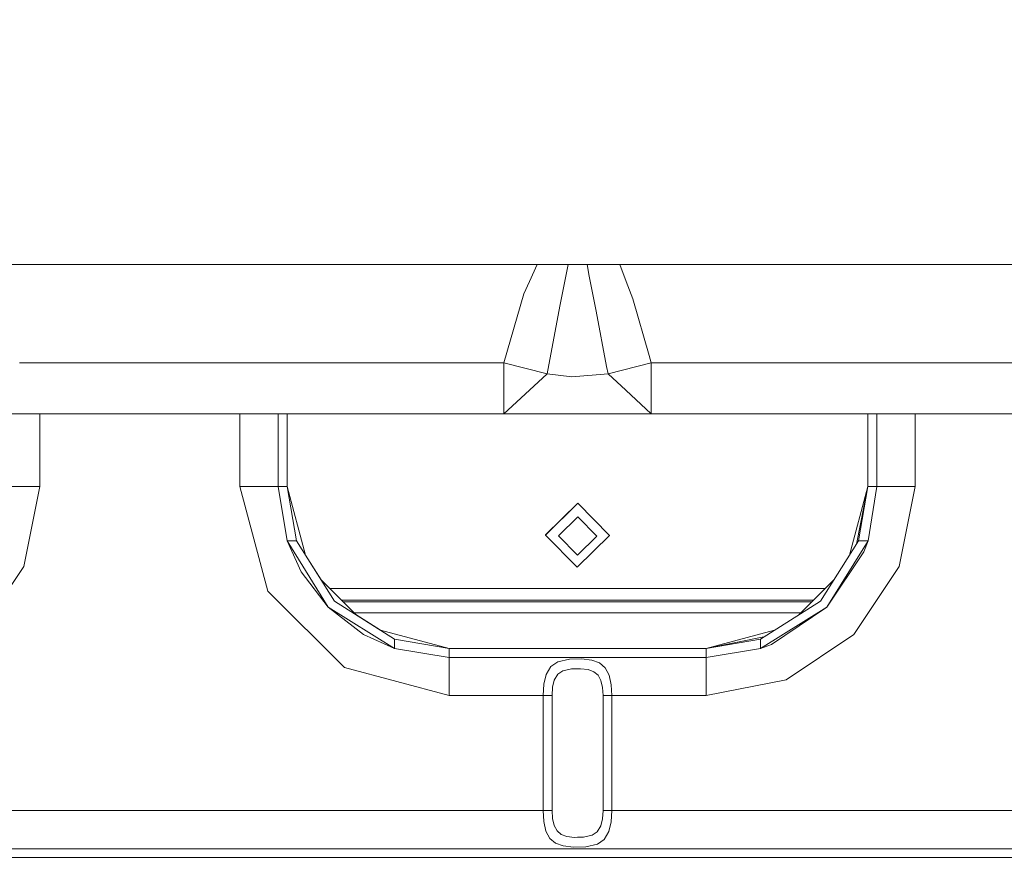
# Model space of a CAD drawing. Units: millimetres. Extents: x -1525 to 1867, y 169 to 4027.
# Drawn here: x -87 to 67, y 1496 to 1627 of the extents above; entities that cross this region are included whole.
import ezdxf

# ---------------------------------------------------------------- set-up
doc = ezdxf.new("R2010")
doc.units = ezdxf.units.MM
doc.layers.add('1', color=7, linetype='Continuous', true_color=0xffffff)
doc.styles.add('blockfont', font='simplex.shx')
doc.dimstyles.get("Standard").update_dxf_attribs({"dimtxt": 0.18, "dimasz": 0.18, "dimexe": 0.18, "dimexo": 0.0625, "dimgap": 0.09, "dimtad": 0, "dimtih": 1, "dimtoh": 1, "dimdec": 4, "dimzin": 0, "dimdsep": 46, "dimtxsty": 'Standard', "dimcen": 0.09, "dimadec": 0, "dimazin": 0, "dimtfac": 1, "dimtdec": 4, "dimtofl": 0, "dimtmove": 0, "dimatfit": 3, "dimfxl": 1, "dimtolj": 1, "dimtzin": 0, "dimarcsym": 0})

# ---------------------------------------------------------------- blocks, each defined once
blk = doc.blocks.new('_U0')
at = {"layer": '1', "color": 18, "lineweight": 13}
for p, q in [((1.5875, 3750.201314), (1741.625797, 3750.201314)), ((1738.450797, 3750.201314), (1738.450797, 2624.375679)), ((1635.117463, 2522.788179), (1610.117463, 2522.788179)), ((1610.117463, 2522.788179), (1610.117463, 2429.038179)), ((1866.78413, 2522.788179), (1841.78413, 2522.788179)), ((1866.78413, 2429.038179), (1866.78413, 2522.788179)), ((1610.117463, 2429.038179), (1635.117463, 2429.038179)), ((1841.78413, 2429.038179), (1866.78413, 2429.038179)), ((1738.450797, 1301.625043), (1738.450797, 2427.450679)), ((414.337506, 1301.625043), (1741.625797, 1301.625043))]:
    blk.add_line(p, q, dxfattribs=at)
at = {"layer": '1', "color": 18, "lineweight": 70}
for points in [[(1738.450797, 3750.201314), (1751.848256, 3700.201364), (1725.053337, 3700.201265)], [(1738.450797, 1301.625043), (1725.053337, 1351.624994), (1751.848256, 1351.625092)]]:
    blk.add_solid(points, dxfattribs=at)
at = {"layer": '1', "color": 18, "linetype": 'Continuous', "lineweight": 13, "char_height": 50, "attachment_point": 7, "line_spacing_factor": 0.903614, "style": 'blockfont'}
for s, insert in [('\\W1.3125;96.4', (1634.642463, 2558.892345)), ('\\W1.1743;2449', (1634.642463, 2437.017345))]:
    blk.add_mtext(s, dxfattribs=dict(at, insert=insert))

msp = doc.modelspace()

# ---------------------------------------------------------------- linework, layer by layer
at = {"layer": '1', "color": 18, "linetype": 'Continuous', "lineweight": 13}
for p, q in [((116.904944, 1588.799953), (-383.138061, 1588.799953)), ((-6.313257, 1588.799953), (-7.518178, 1586.130023)), ((-1.478477, 1588.799953), (-2.755438, 1582.255363)), ((1.843399, 1586.993932), (1.486331, 1588.799953)), ((7.638127, 1586.130023), (6.638222, 1588.799953)), ((-7.518178, 1586.130023), (-8.3965, 1584.183812)), ((2.903757, 1581.482768), (1.843399, 1586.993932)), ((8.661863, 1583.396315), (7.638127, 1586.130023)), ((-11.559172, 1573.40002), (-8.3965, 1584.183812)), ((11.256333, 1574.560761), (8.661863, 1583.396315)), ((-2.755438, 1582.255363), (-4.780598, 1571.651101)), ((4.563766, 1572.794795), (2.903757, 1581.482768)), ((11.559172, 1573.40002), (11.256333, 1574.560761)), ((-11.559172, 1573.40002), (-87.513134, 1573.40002)), ((-11.559172, 1573.40002), (-4.780598, 1571.651101)), ((-11.559172, 1573.40002), (-11.559172, 1567.769885)), ((4.780598, 1571.651101), (4.563766, 1572.794795)), ((11.559172, 1573.40002), (4.780598, 1571.651101)), ((11.559172, 1567.769885), (11.559172, 1573.40002)), ((127.394766, 1573.40002), (11.559172, 1573.40002)), ((-4.780598, 1571.651101), (-7.5482, 1569.098949)), ((-4.780598, 1571.651101), (-0.875736, 1571.194172)), ((4.780598, 1571.651101), (-0.875736, 1571.194172)), ((4.780598, 1571.651101), (7.5482, 1569.098949)), ((-7.5482, 1569.098949), (-11.559172, 1565.400004)), ((11.559172, 1565.400004), (7.5482, 1569.098949)), ((-11.559172, 1565.400004), (-11.559172, 1567.769885)), ((11.559172, 1567.769885), (11.559172, 1565.400004)), ((-11.559172, 1565.400004), (-232.799992, 1565.400004)), ((-84.350049, 1565.400004), (-84.350049, 1554.00002)), ((-52.950051, 1565.400004), (-52.950051, 1554.00002)), ((-46.95005, 1554.00002), (-46.95005, 1565.400004)), ((-45.550048, 1554.00002), (-45.550048, 1565.400004)), ((-45.549951, 1565.400004), (-45.549951, 1554.00002)), ((-2.089563, 1565.400004), (-11.559172, 1565.400004)), ((0, 1565.400004), (-2.089563, 1565.400004)), ((11.559172, 1565.400004), (0, 1565.400004)), ((127.394766, 1565.400004), (11.559172, 1565.400004)), ((45.549951, 1565.400004), (45.549951, 1554.00002)), ((46.949949, 1565.400004), (46.949949, 1554.00002)), ((52.94995, 1565.400004), (52.94995, 1554.00002)), ((-90.350047, 1554.00002), (-84.350049, 1554.00002)), ((-84.350049, 1554.00002), (-86.846799, 1541.447997)), ((-52.950051, 1554.00002), (-48.555683, 1537.60004)), ((-48.707411, 1554.00002), (-52.950051, 1554.00002)), ((-46.95005, 1554.00002), (-48.707411, 1554.00002)), ((-45.553003, 1545.460105), (-46.95005, 1554.00002)), ((-45.550048, 1554.00002), (-46.95005, 1554.00002)), ((-45.550048, 1554.00002), (-42.667104, 1543.240751)), ((-45.550048, 1554.00002), (-45.549951, 1554.00002)), ((-45.550048, 1554.00002), (-44.07138, 1545.460105)), ((-45.550048, 1554.00002), (-42.667104, 1543.240751)), ((-45.549951, 1554.00002), (-45.549672, 1553.998617)), ((45.549672, 1553.998617), (42.667178, 1543.241026)), ((45.549951, 1554.00002), (43.750384, 1544.952953)), ((45.549951, 1554.00002), (44.071279, 1545.460105)), ((45.549951, 1554.00002), (46.949949, 1554.00002)), ((46.949949, 1554.00002), (45.552902, 1545.460105)), ((46.949949, 1554.00002), (52.94995, 1554.00002)), ((52.94995, 1554.00002), (50.453197, 1541.447997)), ((0.033098, 1551.394105), (-5.01863, 1546.420574)), ((0.036518, 1551.362276), (-5.01521, 1546.388745)), ((0.036518, 1551.362276), (5.017318, 1546.322107)), ((0.035669, 1549.242496), (-3.002014, 1546.251893)), ((3.030702, 1546.211719), (0.035669, 1549.242496)), ((-5.01521, 1546.388745), (-5.01863, 1546.420574)), ((-5.01521, 1546.388745), (-0.034411, 1541.348695)), ((-0.006981, 1543.221116), (-3.002014, 1546.251893)), ((5.017318, 1546.322107), (-0.034411, 1541.348695)), ((-0.006981, 1543.221116), (3.030702, 1546.211719)), ((5.017318, 1546.322107), (5.013898, 1546.353936)), ((-45.553003, 1545.460105), (-43.359529, 1540.599942)), ((-39.100513, 1535.049557), (-45.553003, 1545.460105)), ((-44.07138, 1545.460105), (-45.553003, 1545.460105)), ((-38.110562, 1536.039471), (-44.07138, 1545.460105)), ((38.110461, 1536.039471), (44.071279, 1545.460105)), ((39.100412, 1535.049557), (45.552902, 1545.460105)), ((44.071279, 1545.460105), (45.552902, 1545.460105)), ((45.552902, 1545.460105), (44.909921, 1543.744087)), ((-40.219144, 1539.372089), (-42.667178, 1543.241026)), ((39.100412, 1535.049557), (44.909921, 1543.744087)), ((-93.956947, 1530.806899), (-86.846799, 1541.447997)), ((43.343052, 1530.806899), (50.453197, 1541.447997)), ((-39.100513, 1535.049557), (-43.359529, 1540.599942)), ((-40.219418, 1539.372362), (-37.498571, 1536.651492)), ((-40.219418, 1539.372362), (-37.498571, 1536.651492)), ((38.829769, 1537.982702), (-38.829769, 1537.982702)), ((40.219144, 1539.372089), (37.498571, 1536.651492)), ((-36.550049, 1525.594353), (-48.555683, 1537.60004)), ((-37.498571, 1536.651492), (-34.777786, 1533.930681)), ((37.498571, 1536.651492), (34.777961, 1533.930856)), ((-39.100513, 1535.049557), (-28.689956, 1528.596997)), ((-39.100513, 1535.049557), (-33.55005, 1530.790567)), ((-38.110562, 1536.039471), (-28.689956, 1530.078649)), ((37.031156, 1536.184072), (-37.031156, 1536.184072)), ((36.74303, 1535.895943), (-36.74303, 1535.895943)), ((38.110461, 1536.039471), (28.689854, 1530.078649)), ((39.100412, 1535.049557), (28.689854, 1528.596997)), ((39.100412, 1535.049557), (30.405864, 1529.240012)), ((-35.046221, 1534.199118), (35.046221, 1534.199118)), ((-34.77796, 1533.930854), (-30.909073, 1531.482843)), ((-28.689956, 1528.596997), (-33.55005, 1530.790567)), ((-30.909247, 1531.48289), (-20.150051, 1528.599977)), ((-30.909247, 1531.48289), (-20.150051, 1528.599977)), ((29.197003, 1530.399544), (20.14995, 1528.599977)), ((30.909071, 1531.482843), (20.15034, 1528.600055)), ((32.701965, 1523.69678), (43.343052, 1530.806899)), ((-28.689956, 1530.078649), (-28.689956, 1528.596997)), ((-20.150051, 1528.599977), (-28.689956, 1530.078649)), ((20.14995, 1528.599977), (28.689854, 1530.078649)), ((28.689854, 1530.078649), (28.689854, 1528.596997)), ((28.689854, 1528.596997), (30.405864, 1529.240012)), ((-28.689956, 1528.596997), (-20.150051, 1527.199983)), ((-20.15034, 1528.600055), (-20.14995, 1528.599977)), ((-20.150051, 1528.599977), (-20.150051, 1527.199983)), ((20.14995, 1528.599977), (-20.150051, 1528.599977)), ((-20.150051, 1527.199983), (-20.150051, 1525.4426)), ((-20.150051, 1527.199983), (20.14995, 1527.199983)), ((20.14995, 1528.599977), (20.14995, 1527.199983)), ((20.14995, 1527.199983), (28.689854, 1528.596997)), ((20.14995, 1527.199983), (20.14995, 1521.199941)), ((-36.550049, 1525.594353), (-20.150051, 1521.199941)), ((-4.925778, 1524.497032), (-4.181546, 1525.763869)), ((-4.181546, 1525.763869), (-3.108743, 1526.498437)), ((-1.278748, 1526.906728), (-3.108743, 1526.498437)), ((0.634604, 1526.949644), (-1.278748, 1526.906728)), ((2.25074, 1526.762247), (0.634604, 1526.949644)), ((3.457006, 1526.328802), (2.25074, 1526.762247)), ((4.336397, 1525.58434), (3.457006, 1526.328802)), ((-20.150051, 1525.4426), (-20.150051, 1521.199941)), ((-4.925778, 1524.497032), (-5.281707, 1522.984028)), ((-3.098056, 1524.546861), (-3.649451, 1523.617744)), ((-2.303227, 1525.085568), (-3.098056, 1524.546861)), ((-0.9474, 1525.384903), (-2.303227, 1525.085568)), ((-0.9474, 1525.384903), (0.002636, 1525.406003)), ((0.470184, 1525.416374), (0.002636, 1525.406003)), ((1.667565, 1525.279045), (0.470184, 1525.416374)), ((2.561276, 1524.961114), (1.667565, 1525.279045)), ((3.212809, 1524.415135), (2.561276, 1524.961114)), ((3.665616, 1523.573279), (3.212809, 1524.415135)), ((4.947563, 1524.436354), (4.336397, 1525.58434)), ((5.291281, 1522.913813), (4.947563, 1524.436354)), ((-5.397231, 1521.199941), (-5.281707, 1522.984028)), ((-3.913155, 1522.508382), (-3.998746, 1521.199941)), ((-3.649451, 1523.617744), (-3.913155, 1522.508382)), ((3.920273, 1522.456765), (3.665616, 1523.573279)), ((5.291281, 1522.913813), (5.397327, 1521.199941)), ((32.701965, 1523.69678), (20.14995, 1521.199941)), ((-20.150051, 1521.199941), (-5.397231, 1521.199941)), ((-5.397231, 1521.199941), (-3.998746, 1521.199941)), ((-5.397231, 1521.199941), (-5.397231, 1503.200054)), ((-3.998746, 1521.199941), (-3.998746, 1503.200054)), ((3.920273, 1522.456765), (3.998842, 1521.199941)), ((3.998842, 1521.199941), (3.998842, 1503.200054)), ((5.397327, 1521.199941), (3.998842, 1521.199941)), ((5.397327, 1521.199941), (5.397327, 1503.200054)), ((20.14995, 1521.199941), (5.397327, 1521.199941)), ((-5.397231, 1503.200054), (-131.902575, 1503.200054)), ((-5.397231, 1503.200054), (-5.291185, 1501.486182)), ((-3.998746, 1503.200054), (-5.397231, 1503.200054)), ((-3.920177, 1501.94323), (-3.998746, 1503.200054)), ((3.913251, 1501.891732), (3.998842, 1503.200054)), ((3.998842, 1503.200054), (5.397327, 1503.200054)), ((5.281803, 1501.415968), (5.397327, 1503.200054)), ((131.902665, 1503.200054), (5.397327, 1503.200054)), ((-5.291185, 1501.486182), (-4.947467, 1499.963641)), ((-3.920177, 1501.94323), (-3.665519, 1500.826716)), ((3.649547, 1500.782251), (3.913251, 1501.891732)), ((4.925874, 1499.902963), (5.281803, 1501.415968)), ((-4.947467, 1499.963641), (-4.336301, 1498.815655)), ((-3.665519, 1500.826716), (-3.212713, 1499.98486)), ((-3.212713, 1499.98486), (-2.56118, 1499.438882)), ((-2.56118, 1499.438882), (-1.667469, 1499.12095)), ((2.303323, 1499.314427), (3.098152, 1499.853134)), ((3.098152, 1499.853134), (3.649547, 1500.782251)), ((4.181642, 1498.636126), (4.925874, 1499.902963)), ((-4.336301, 1498.815655), (-3.45691, 1498.071193)), ((-3.45691, 1498.071193), (-2.250644, 1497.637748)), ((-1.667469, 1499.12095), (-0.470088, 1498.983621)), ((-0.00254, 1498.993993), (-0.470088, 1498.983621)), ((-0.00254, 1498.993993), (0.947496, 1499.015093)), ((0.947496, 1499.015093), (2.303323, 1499.314427)), ((1.278844, 1497.493267), (3.10884, 1497.901559)), ((3.10884, 1497.901559), (4.181642, 1498.636126)), ((136.919767, 1497.200012), (-280.220807, 1497.200012)), ((-2.250644, 1497.637748), (-0.634508, 1497.450351)), ((-0.634508, 1497.450351), (1.278844, 1497.493267)), ((136.919767, 1495.800018), (-272.883732, 1495.800018))]:
    msp.add_line(p, q, dxfattribs=at)

# ---------------------------------------------------------------- dimensions: what is measured, and where the dimension line sits
dim = msp.add_linear_dim(base=(1738.450797, 1301.625043), p1=(0, 3750.201314), p2=(380.936503, 1301.625043), angle=90, text='<>\\P[\\C18;\\H50.00;\\Fsimplex.shx;2449\\Fsimplex.shx;\\H50.00;\\C18; ]', dimstyle='Standard', override={"dimtxt": 50, "dimasz": 50, "dimexe": 3.175, "dimexo": 1.5875, "dimgap": 1.5875, "dimtih": 1, "dimtoh": 1, "dimdec": 1, "dimlfac": 0.03937, "dimdsep": 46, "dimlunit": 2, "dimtxsty": 'blockfont', "dimsah": 1, "dimse1": 0, "dimse2": 0, "dimsd1": 0, "dimsd2": 0, "dimclrd": 18, "dimclre": 18, "dimclrt": 18, "dimtol": 0, "dimtm": -0.1, "dimtfac": 1, "dimtdec": 2, "dimtofl": 1, "dimtmove": 0, "dimlwd": 13, "dimlwe": 13}, dxfattribs=at)
dim.commit()
dim.dimension.update_dxf_attribs({"geometry": '_U0', "text_midpoint": (1738.450797, 2536.850679), "dimtype": 160})

doc.saveas('drawing.dxf')
